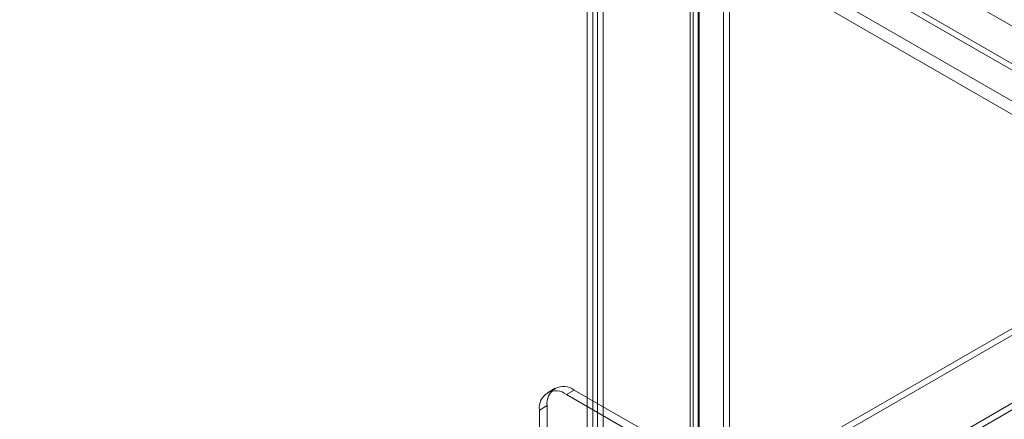
# Model space of a CAD drawing. Units: millimetres. Extents: x 63 to 4291, y 73 to 3057.
# Drawn here: x 3421 to 3648, y 2292 to 2384 of the extents above; entities that cross this region are included whole.
import ezdxf

# ---------------------------------------------------------------- set-up
doc = ezdxf.new("R2010")
doc.units = ezdxf.units.MM
doc.header["$LTSCALE"] = 2

msp = doc.modelspace()

# ---------------------------------------------------------------- linework, layer by layer
at = {"color": 7, "linetype": 'Continuous', "lineweight": 18}
for p, q in [((3552.05, 2849.72), (3552.05, 2237.31)), ((3553.38, 2848.95), (3553.38, 2236.55)), ((3554.44, 2848.95), (3554.44, 2236.55)), ((3555.76, 2849.72), (3555.76, 2237.31)), ((3583.52, 2805.05), (3583.52, 2246.88)), ((3584.84, 2804.28), (3584.84, 2246.12)), ((3576.53, 2242.85), (3576.53, 2801.02)), ((3577.86, 2242.08), (3577.86, 2800.25)), ((3575.77, 2799.67), (3575.77, 2242.05)), ((3576.53, 2798.33), (3576.53, 2241.25)), ((3577.64, 2799.67), (3577.64, 2242.05)), ((3577.86, 2799.1), (3577.86, 2242.01)), ((3718.01, 2333.36), (3223.28, 2618.96)), ((3719.33, 2334.12), (3224.61, 2619.72)), ((3725.56, 2339.2), (3248.44, 2614.64)), ((3726.88, 2338.44), (3249.76, 2613.87)), ((3710.53, 2330.53), (3233.41, 2605.97)), ((3709.21, 2328.23), (3232.09, 2603.67)), ((3723.16, 2355.32), (3200.02, 2053.32)), ((3723.16, 2353.79), (3200.02, 2051.79)), ((3214.96, 2044.7), (3738.09, 2346.7)), ((3214.96, 2043.17), (3738.09, 2345.17)), ((3544.67, 2299.29), (3542.9, 2298.27)), ((3549.05, 2298.86), (3547.28, 2297.84)), ((3564.43, 2289.98), (3549.05, 2298.86)), ((3562.66, 2288.96), (3547.28, 2297.84)), ((3541.09, 2294.26), (3542.86, 2295.28)), ((3541.09, 2294.26), (3541.09, 2265.69)), ((3542.86, 2295.28), (3542.86, 2266.71))]:
    msp.add_line(p, q, dxfattribs=at)
for centre, start, end in [((3544.87, 2294.87), 50.9674, 189.0433), ((3546.64, 2295.89), 50.967, 189.0437)]:
    msp.add_arc(centre, 3.83, start, end, dxfattribs=at)

doc.saveas('drawing.dxf')
